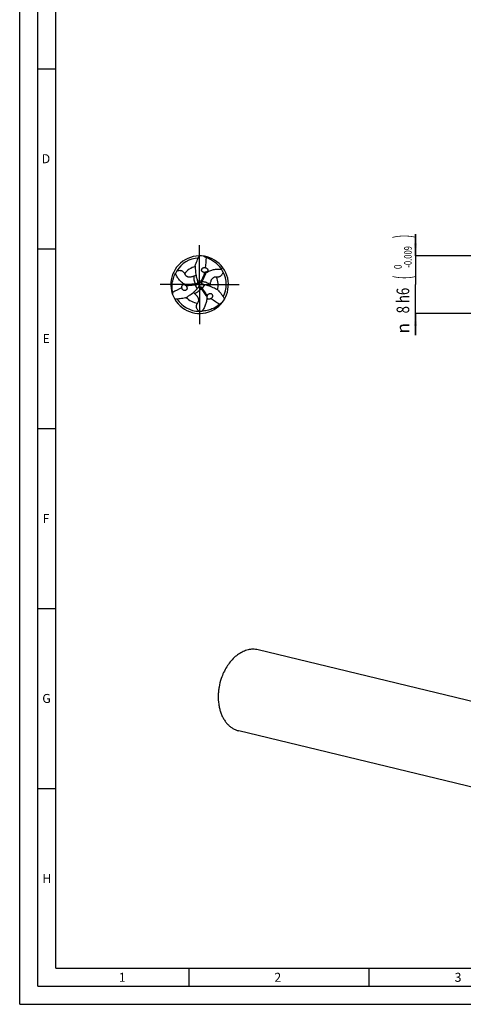
# Model space of a CAD drawing. Units: millimetres. Extents: x 0 to 594, y 0 to 420.
# Drawn here: x 0 to 123, y 0 to 274 of the extents above; entities that cross this region are included whole.
import ezdxf
from ezdxf.enums import TextEntityAlignment as Align

# ---------------------------------------------------------------- set-up
doc = ezdxf.new("R2010")
doc.units = ezdxf.units.MM
doc.header["$LTSCALE"] = 32.67
doc.linetypes.add('CENTER', pattern=[0.6, 0.375, -0.075, 0.075, -0.075])
doc.layers.get('0').update_dxf_attribs({"linetype": 'CONTINUOUS'})
for name, color, linetype in [('607758573-000-00-ED1_FORMAT', 7, 'CONTINUOUS'), ('607924523-000_AXIS', 7, 'CONTINUOUS'), ('607924523-000_CL', 7, 'CONTINUOUS'), ('607924523-000_DIM', 7, 'CONTINUOUS')]:
    doc.layers.add(name, color=color, linetype=linetype)
doc.styles.get("Standard").update_dxf_attribs({"font": 'TXT.SHX', "width": 0.7})
doc.styles.add('TEXTSTYLE_2', font='gdt', dxfattribs={"width": 0.7})
doc.styles.add('TEXTSTYLE_3', font='TXT.SHX', dxfattribs={"width": 0.6})
doc.dimstyles.new('DIMSTYLE_5', dxfattribs={"dimtxt": 3.5, "dimasz": 3.5, "dimexe": 1.5, "dimexo": 0, "dimgap": 0.875, "dimtad": 1, "dimdec": 3, "dimlfac": 0.5, "dimdsep": 46, "dimtxsty": 'STANDARD', "dimblk": '_FILLED', "dimblk1": '_FILLED', "dimblk2": '_FILLED', "dimcen": 0.09, "dimclrt": 2, "dimadec": 3, "dimazin": 2, "dimtol": 1, "dimtm": 0.009, "dimtfac": 0.6, "dimtdec": 3, "dimtofl": 0, "dimtmove": 0, "dimatfit": 3, "dimldrblk": '_FILLED', "dimfxl": 1, "dimtolj": 1, "dimarcsym": 0})

# ---------------------------------------------------------------- blocks, each defined once
blk = doc.blocks.new('_FILLED')
at = {"color": 0, "linetype": 'BYBLOCK'}
blk.add_solid([(0, 0), (-1, 0.125), (-1, -0.125)], dxfattribs=at)
blk = doc.blocks.new('*D4')
at = {"layer": '607924523-000_DIM', "color": 3, "linetype": 'CONTINUOUS'}
for p, q in [((110, 208), (110, 214)), ((110, 214), (110, 200)), ((140, 208), (110, 208)), ((110, 186), (110, 200)), ((140, 192), (110, 192)), ((110, 192), (110, 186))]:
    blk.add_line(p, q, dxfattribs=at)
at = {"layer": '607924523-000_DIM', "color": 3, "linetype": 'CONTINUOUS', "xscale": 3.5, "yscale": 3.5, "zscale": 3.5}
for p, rotation in [((110, 208), 270), ((110, 192), 90)]:
    blk.add_blockref('_FILLED', p, dxfattribs=dict(at, rotation=rotation))
at = {"layer": '607924523-000_DIM', "color": 2, "linetype": 'CONTINUOUS'}
for s, height, width, p in [(')', 4.9, 0.428571, (108.95, 213.41)), ('(', 4.9, 0.428571, (108.95, 202.01)), ('8 h6', 3.5, 0.767857, (108.25, 195.58))]:
    blk.add_text(s, height=height, rotation=90, dxfattribs=dict(at, width=width)).set_placement(p, align=Align.CENTER)
at = {"layer": '607924523-000_DIM', "color": 2, "linetype": 'CONTINUOUS', "style": 'TEXTSTYLE_3'}
for s, width, p in [('-0.009', 0.738095, (108.95, 207.71)), (' 0', 0.785714, (106.15, 204.71))]:
    blk.add_text(s, height=2.1, rotation=90, dxfattribs=dict(at, width=width)).set_placement(p, align=Align.CENTER)
at = {"layer": '607924523-000_DIM', "color": 2, "linetype": 'CONTINUOUS', "style": 'TEXTSTYLE_2'}
blk.add_text('n', height=3.5, rotation=90, dxfattribs=at).set_placement((108.25, 187.88), align=Align.CENTER)

msp = doc.modelspace()

# ---------------------------------------------------------------- linework, layer by layer
at = {"layer": '607758573-000-00-ED1_FORMAT', "color": 3, "linetype": 'CONTINUOUS'}
for p, q in [((0, 0), (0, 420)), ((5, 5), (5, 415)), ((5, 260), (10, 260)), ((5, 210), (10, 210)), ((5, 160), (10, 160)), ((5, 110), (10, 110)), ((5, 60), (10, 60)), ((47, 10), (47, 5)), ((97, 10), (97, 5)), ((5, 5), (589, 5)), ((0, 0), (594, 0))]:
    msp.add_line(p, q, dxfattribs=at)
at = {"layer": '607758573-000-00-ED1_FORMAT', "color": 7, "linetype": 'CONTINUOUS'}
for q in [(10, 410), (584, 10)]:
    msp.add_line((10, 10), q, dxfattribs=at)
at = {"layer": '607924523-000_AXIS', "color": 1, "linetype": 'CENTER'}
for q in [(50, 211), (39, 200), (61, 200), (50, 189)]:
    msp.add_line((50, 200), q, dxfattribs=at)
at = {"layer": '607924523-000_CL', "color": 7, "linetype": 'CONTINUOUS'}
for p, q in [((51.9144, 207.548), (51.879, 207.56)), ((49.4982, 200.7968), (49.5115, 200.7641)), ((50.941, 200.0362), (50.9059, 200.041)), ((42.506, 197.884), (42.5133, 197.8472)), ((49.5609, 199.167), (49.5826, 199.1949)), ((55.5795, 194.5681), (55.6077, 194.5927)), ((138.9458, 80.9328), (66.3089, 98.512)), ((139.9777, 56.8739), (60.8655, 76.0202))]:
    msp.add_line(p, q, dxfattribs=at)
at = {"layer": '607924523-000_CL', "color": 9, "linetype": 'CONTINUOUS'}
for p, q in [((49.3114, 198.8628), (48.8176, 199.8757)), ((48.8305, 200.1919), (49.0134, 199.8993)), ((49.3594, 201.1649), (50.4836, 201.0861)), ((50.7509, 200.9168), (50.4061, 200.9048)), ((51.3291, 199.9723), (50.6988, 199.0382)), ((50.4185, 198.8913), (50.5805, 199.1959))]:
    msp.add_line(p, q, dxfattribs=at)
at = {"layer": '607924523-000_CL', "color": 7, "linetype": 'CONTINUOUS'}
for centre, radius, start, end in [((50, 200), 8, 210.007028, 210.000055), ((50, 200), 7.4059, 92.669077, 148.788391), ((190.4254, 519.2846), 341.1266, 245.88413, 246.037173), ((50.1102, 199.8204), 7.5939, 148.060365, 154.243226), ((47.8675, 205.3379), 2.9481, 291.771968, 292.55887), ((51.3686, 203.9747), 0.7962, 67.90128, 71.001738), ((49.7894, 199.9944), 7.5939, 28.060365, 34.243226), ((50, 200), 7.4059, 332.669077, 28.788391), ((45.9832, 224.2875), 24.5758, 276.622818, 277.08253), ((56.5296, 203.6572), 7.5909, 199.166976, 202.136609), ((48.9177, 200.5208), 0.6417, 6.185312, 22.279478), ((48.9194, 200.5212), 0.6398, 340.633323, 358.256801), ((48.9352, 200.5233), 0.624, 358.014536, 6.121945), ((73.042, 191.3349), 24.5758, 156.622818, 157.08253), ((50.9917, 200.6752), 0.6398, 220.633323, 238.256801), ((50.9856, 200.6605), 0.624, 238.014536, 246.121944), ((50.9921, 200.6769), 0.6417, 246.185312, 262.279478), ((49.9024, 192.5167), 7.5909, 79.166976, 82.136609), ((-296.7213, 161.9697), 341.1266, 5.88413, 6.037173), ((45.8735, 199.1979), 0.7962, 187.90128, 191.001738), ((46.4435, 195.4843), 2.9481, 51.771968, 52.55887), ((43.568, 203.8262), 7.5909, 319.166976, 322.136609), ((50.0902, 198.8023), 0.6417, 126.185312, 142.279478), ((50.0792, 198.8162), 0.624, 118.014536, 126.121944), ((50.0889, 198.8036), 0.6398, 100.633323, 118.256801), ((30.9748, 184.3776), 24.5758, 36.622818, 37.08253), ((55.689, 199.1778), 2.9481, 171.771968, 172.55887), ((50, 200), 7.4059, 212.669077, 268.788391), ((52.7579, 196.8274), 0.7962, 307.90128, 311.001738), ((256.2959, -81.2543), 341.1266, 125.88413, 126.037173), ((50.1004, 200.1852), 7.5939, 268.060365, 274.243226), ((64.9283, 92.7863), 5.8898, 76.443721, 91.477072)]:
    msp.add_arc(centre, radius, start, end, dxfattribs=at)
at = {"layer": '607924523-000_CL', "color": 9, "linetype": 'CONTINUOUS'}
for centre, radius, start, end in [((56.9244, 213.1353), 7.5046, 224.920254, 228.118911), ((50, 199.9999), 5.1661, 103.630536, 143.85963), ((49.9999, 200), 5.1661, 343.630536, 23.85963), ((35.1622, 199.4291), 7.5046, 344.920254, 348.118911), ((50, 200.0001), 5.1661, 223.630535, 263.85963), ((57.9133, 187.4356), 7.5046, 104.920254, 108.118911)]:
    msp.add_arc(centre, radius, start, end, dxfattribs=at)
at = {"layer": '607924523-000_CL', "color": 7, "linetype": 'CONTINUOUS'}
for centre, major_axis, start_param, end_param in [((31.441, 210.8148), (11.5853, -19.6867), 0.82391864, 0.95624555), ((31.441, 210.8148), (11.5853, -19.6867), 0.73110777, 0.76221677), ((49.9136, 178.52), (11.2565, 19.8765), 0.82391864, 0.95624555), ((49.9136, 178.52), (11.2565, 19.8765), 0.73110777, 0.76221677), ((68.6454, 210.6652), (22.8418, 0.1899), -2.41048488, -2.37937589), ((68.6454, 210.6652), (22.8418, 0.1899), -2.31767401, -2.1853471)]:
    msp.add_ellipse(centre, major_axis=major_axis, ratio=0.85535002, start_param=start_param, end_param=end_param, dxfattribs=at)
for points, knots in [([(48.7758, 205.1982), (48.9075, 205.6892), (49.2536, 206.6555), (49.7323, 207.5619), (50, 208)], [0, 0, 0, 0, 0.49755517, 1, 1, 1, 1]), ([(51.9144, 207.548), (52.303, 207.416), (53.0802, 207.0816), (54.1823, 206.3775), (55.2124, 205.4414), (55.7993, 204.6824), (56.0669, 204.2675)], [0, 0, 0, 0, 0.22850336, 0.46893632, 0.72506741, 1, 1, 1, 1]), ([(42.506, 197.884), (42.4261, 198.2864), (42.3271, 199.1268), (42.3858, 200.4332), (42.6814, 201.7934), (43.0453, 202.6812), (43.2708, 203.1204)], [0, 0, 0, 0, 0.22850336, 0.46893632, 0.72506741, 1, 1, 1, 1]), ([(46.1831, 199.9265), (46.0115, 200.0092), (45.6805, 200.1912), (45.22, 200.5126), (44.8007, 200.8735), (44.2957, 201.3998), (43.7554, 202.1378), (43.4182, 202.7861), (43.2708, 203.1204)], [0, 0, 0, 0, 0.12948016, 0.25624509, 0.38116395, 0.504994, 0.7515887, 1, 1, 1, 1]), ([(43.666, 203.8378), (43.7623, 203.8726), (43.9655, 203.9338), (44.2929, 203.9872), (44.5869, 203.9845), (44.8312, 203.9413), (45.0153, 203.8837), (45.1864, 203.8029), (45.3784, 203.6777), (45.5646, 203.5002), (45.7227, 203.2738), (45.7977, 203.1207), (45.828, 203.0467)], [0, 0, 0, 0, 0.11944093, 0.24677707, 0.38548217, 0.45964803, 0.53540731, 0.60969978, 0.67949009, 0.80201724, 0.90673785, 1, 1, 1, 1]), ([(45.828, 203.0467), (45.8665, 202.9529), (45.9386, 202.8134), (46.0657, 202.6411), (46.187, 202.5132), (46.3381, 202.3932), (46.5246, 202.2883), (46.7451, 202.2102), (46.9858, 202.1678), (47.2268, 202.1596), (47.5193, 202.1807), (47.8463, 202.2417), (48.1992, 202.3387), (48.4182, 202.4101), (48.5224, 202.4456)], [0, 0, 0, 0, 0.09815661, 0.15071736, 0.206913, 0.2683122, 0.33677502, 0.41299851, 0.49360778, 0.57237445, 0.64583622, 0.77711255, 0.89346859, 1, 1, 1, 1]), ([(48.5224, 202.4456), (48.553, 202.456), (48.6999, 202.5053), (48.847, 202.5546), (48.961, 202.6001)], [0, 0, 0, 0, 0.20822187, 1, 1, 1, 1]), ([(48.7758, 205.1982), (48.786, 204.944), (48.8079, 204.4375), (48.8763, 203.433), (48.9748, 202.6846), (49.0773, 202.1952)], [0, 0, 0, 0, 0.25260339, 0.5034123, 1, 1, 1, 1]), ([(50.4836, 201.0861), (50.607, 201.3719), (50.8685, 201.942), (51.1563, 202.4994), (51.3088, 202.7759)], [0, 0, 0, 0, 0.4964555, 1, 1, 1, 1]), ([(51.0535, 203.4423), (51.0064, 203.4568), (50.9145, 203.4944), (50.7904, 203.5763), (50.6868, 203.6824), (50.6101, 203.8079), (50.5656, 203.9465), (50.5552, 204.09), (50.5779, 204.2308), (50.6304, 204.3625), (50.7088, 204.4805), (50.8416, 204.6152), (51.0099, 204.7115), (51.1946, 204.7619), (51.3879, 204.7818), (51.5357, 204.7592), (51.6278, 204.7275)], [0, 0, 0, 0, 0.06419991, 0.1284454, 0.19240352, 0.25576348, 0.31835444, 0.38020197, 0.44150428, 0.50252619, 0.56352978, 0.62471983, 0.74774226, 0.81019417, 0.87315259, 1, 1, 1, 1]), ([(51.4485, 203.4181), (51.3834, 203.4071), (51.2496, 203.3996), (51.1174, 203.4228), (51.0535, 203.4423)], [0, 0, 0, 0, 0.49703739, 1, 1, 1, 1]), ([(51.8448, 203.3423), (51.7404, 203.2711), (51.5461, 203.0929), (51.3858, 202.8862), (51.3088, 202.7759)], [0, 0, 0, 0, 0.48444435, 1, 1, 1, 1]), ([(51.6682, 204.7124), (51.7469, 204.6818), (51.8636, 204.6248), (52.0081, 204.5249), (52.1133, 204.431), (52.2092, 204.3148), (52.2843, 204.1714), (52.3111, 204.0322), (52.3004, 203.9206), (52.2783, 203.8443), (52.2456, 203.7772), (52.1936, 203.7019), (52.1307, 203.6401), (52.0627, 203.5902), (51.9938, 203.5479), (51.869, 203.4889), (51.6802, 203.4365), (51.5256, 203.4207), (51.4485, 203.4181)], [0, 0, 0, 0, 0.11782046, 0.17977286, 0.24472919, 0.31390865, 0.38883352, 0.46835241, 0.50738621, 0.5442048, 0.5786296, 0.61101644, 0.6714806, 0.70038313, 0.7286877, 0.7840705, 0.89238718, 1, 1, 1, 1]), ([(51.8448, 203.3423), (52.0022, 203.4495), (52.3253, 203.6452), (52.8339, 203.8833), (53.3561, 204.0659), (54.0645, 204.2402), (54.9737, 204.3391), (55.7037, 204.307), (56.0669, 204.2675)], [0, 0, 0, 0, 0.12948016, 0.25624509, 0.38116395, 0.504994, 0.7515887, 1, 1, 1, 1]), ([(56.4906, 203.5665), (56.4726, 203.4657), (56.424, 203.2591), (56.3065, 202.9489), (56.1573, 202.6956), (55.9977, 202.5057), (55.8558, 202.375), (55.7003, 202.2672), (55.4958, 202.1636), (55.249, 202.0911), (54.9738, 202.0674), (54.8038, 202.0789), (54.7245, 202.0897)], [0, 0, 0, 0, 0.11944093, 0.24677707, 0.38548217, 0.45964803, 0.53540731, 0.60969978, 0.67949009, 0.80201724, 0.90673785, 1, 1, 1, 1]), ([(45.0849, 199.0885), (45.072, 199.172), (45.063, 199.3015), (45.0773, 199.4767), (45.106, 199.6147), (45.1587, 199.7559), (45.2453, 199.8926), (45.3525, 199.9854), (45.4544, 200.0319), (45.5316, 200.0509), (45.6061, 200.0561), (45.6973, 200.0488), (45.7822, 200.0252), (45.8595, 199.9912), (45.9306, 199.9527), (46.044, 199.8741), (46.1838, 199.7369), (46.2748, 199.6109), (46.3156, 199.5454)], [0, 0, 0, 0, 0.11782046, 0.17977287, 0.24472921, 0.31390867, 0.38883353, 0.46835241, 0.50738619, 0.54420478, 0.57862958, 0.61101642, 0.67148058, 0.7003831, 0.72868768, 0.78407048, 0.89238717, 1, 1, 1, 1]), ([(46.1831, 199.9265), (46.297, 199.8717), (46.5485, 199.7925), (46.8076, 199.757), (46.9416, 199.7455)], [0, 0, 0, 0, 0.48444435, 1, 1, 1, 1]), ([(48.8176, 199.8757), (48.5084, 199.8398), (47.8839, 199.7811), (47.2573, 199.7517), (46.9416, 199.7455)], [0, 0, 0, 0, 0.4964555, 1, 1, 1, 1]), ([(49.523, 200.309), (49.5033, 200.2533), (49.4489, 200.1485), (49.3282, 200.0221), (49.1798, 199.9351), (49.0693, 199.9062), (49.0134, 199.8993)], [0, 0, 0, 0, 0.25806952, 0.5079928, 0.75394191, 1, 1, 1, 1]), ([(49.0773, 202.1952), (49.1139, 202.0207), (49.1963, 201.6739), (49.301, 201.333), (49.3594, 201.1649)], [0, 0, 0, 0, 0.50039224, 1, 1, 1, 1]), ([(49.5589, 200.5017), (49.5946, 200.4586), (49.738, 200.2882), (49.8865, 200.1222), (50, 200)], [0, 0, 0, 0, 0.25143046, 1, 1, 1, 1]), ([(49.7861, 199.3671), (49.8055, 199.4196), (49.8814, 199.629), (49.9509, 199.8407), (50, 200)], [0, 0, 0, 0, 0.25143046, 1, 1, 1, 1]), ([(50, 200), (50.054, 200.0123), (50.2714, 200.0606), (50.4901, 200.1031), (50.6551, 200.1312)], [0, 0, 0, 0, 0.24855556, 1, 1, 1, 1]), ([(50.5061, 200.2586), (50.4677, 200.3035), (50.4041, 200.403), (50.355, 200.5708), (50.3539, 200.7427), (50.3841, 200.8529), (50.4061, 200.9048)], [0, 0, 0, 0, 0.25806952, 0.5079928, 0.75394191, 1, 1, 1, 1]), ([(52.3624, 199.7015), (52.193, 199.7571), (51.8515, 199.8591), (51.5039, 199.9388), (51.3291, 199.9723)], [0, 0, 0, 0, 0.50039224, 1, 1, 1, 1]), ([(52.8567, 200.0568), (52.8504, 200.0252), (52.8197, 199.8733), (52.7888, 199.7212), (52.7712, 199.5997)], [0, 0, 0, 0, 0.20822187, 1, 1, 1, 1]), ([(54.7245, 202.0897), (54.624, 202.1033), (54.4672, 202.1106), (54.2544, 202.0866), (54.0829, 202.0455), (53.9035, 201.9747), (53.7195, 201.8656), (53.5416, 201.7137), (53.3845, 201.5265), (53.2568, 201.3219), (53.1289, 201.058), (53.0182, 200.7443), (52.9258, 200.3901), (52.8781, 200.1648), (52.8567, 200.0568)], [0, 0, 0, 0, 0.09815661, 0.15071736, 0.206913, 0.2683122, 0.33677502, 0.41299851, 0.49360778, 0.57237445, 0.64583622, 0.77711255, 0.89346859, 1, 1, 1, 1]), ([(46.4921, 199.1912), (46.5032, 199.1432), (46.5165, 199.0448), (46.5076, 198.8964), (46.4676, 198.7536), (46.3972, 198.6244), (46.2994, 198.5166), (46.1803, 198.4358), (46.0471, 198.385), (45.9067, 198.3647), (45.7654, 198.3736), (45.5823, 198.4212), (45.4148, 198.5189), (45.2787, 198.6536), (45.1649, 198.811), (45.1105, 198.9504), (45.092, 199.046)], [0, 0, 0, 0, 0.06419991, 0.1284454, 0.19240352, 0.25576348, 0.31835444, 0.38020197, 0.44150428, 0.50252619, 0.56352978, 0.62471983, 0.74774226, 0.81019417, 0.87315259, 1, 1, 1, 1]), ([(46.1103, 196.3408), (46.3253, 196.4767), (46.7531, 196.7488), (47.5888, 197.3103), (48.1877, 197.7698), (48.5603, 198.1033)], [0, 0, 0, 0, 0.25260339, 0.5034123, 1, 1, 1, 1]), ([(46.3156, 199.5454), (46.3577, 199.4945), (46.4311, 199.3824), (46.4771, 199.2563), (46.4921, 199.1912)], [0, 0, 0, 0, 0.49703739, 1, 1, 1, 1]), ([(48.6209, 197.4976), (48.5966, 197.5189), (48.4804, 197.6214), (48.3642, 197.7242), (48.2677, 197.8002)], [0, 0, 0, 0, 0.20822187, 1, 1, 1, 1]), ([(48.5603, 198.1033), (48.6931, 198.2222), (48.9522, 198.4671), (49.1951, 198.7281), (49.3114, 198.8628)], [0, 0, 0, 0, 0.50039224, 1, 1, 1, 1]), ([(49.4474, 194.8636), (49.5095, 194.9439), (49.5942, 195.076), (49.6798, 195.2723), (49.73, 195.4413), (49.7584, 195.6321), (49.7559, 195.846), (49.7134, 196.0761), (49.6297, 196.3057), (49.5164, 196.5186), (49.3518, 196.7613), (49.1355, 197.014), (48.875, 197.2711), (48.7037, 197.4251), (48.6209, 197.4976)], [0, 0, 0, 0, 0.09815661, 0.15071736, 0.206913, 0.2683122, 0.33677502, 0.41299851, 0.49360778, 0.57237445, 0.64583622, 0.77711255, 0.89346859, 1, 1, 1, 1]), ([(49.9709, 199.4324), (50.029, 199.4432), (50.147, 199.4485), (50.3168, 199.4071), (50.4663, 199.3221), (50.5466, 199.2409), (50.5805, 199.1959)], [0, 0, 0, 0, 0.25806952, 0.5079928, 0.75394191, 1, 1, 1, 1]), ([(50.6988, 199.0382), (50.8845, 198.7884), (51.2476, 198.2769), (51.5864, 197.7489), (51.7496, 197.4786)], [0, 0, 0, 0, 0.4964555, 1, 1, 1, 1]), ([(51.9721, 196.7312), (51.9626, 196.8573), (51.9055, 197.1146), (51.8067, 197.3568), (51.7496, 197.4786)], [0, 0, 0, 0, 0.48444435, 1, 1, 1, 1]), ([(53.247, 196.1991), (53.1811, 196.1462), (53.0734, 196.0737), (52.9146, 195.9985), (52.7807, 195.9543), (52.6321, 195.9294), (52.4704, 195.936), (52.3364, 195.9824), (52.2452, 196.0475), (52.1901, 196.1048), (52.1484, 196.1667), (52.1091, 196.2494), (52.0871, 196.3347), (52.0778, 196.4186), (52.0756, 196.4994), (52.087, 196.637), (52.136, 196.8266), (52.1996, 196.9684), (52.2359, 197.0365)], [0, 0, 0, 0, 0.11782046, 0.17977287, 0.24472921, 0.31390867, 0.38883353, 0.46835241, 0.50738619, 0.54420478, 0.57862958, 0.61101642, 0.67148058, 0.7003831, 0.72868768, 0.78407048, 0.89238717, 1, 1, 1, 1]), ([(52.2359, 197.0365), (52.2589, 197.0984), (52.3193, 197.218), (52.4055, 197.3209), (52.4544, 197.3665)], [0, 0, 0, 0, 0.49703739, 1, 1, 1, 1]), ([(55.1138, 198.4611), (54.8886, 198.5793), (54.4391, 198.8137), (53.535, 199.2567), (52.8375, 199.5456), (52.3624, 199.7015)], [0, 0, 0, 0, 0.25260339, 0.5034123, 1, 1, 1, 1]), ([(52.4544, 197.3665), (52.4904, 197.4001), (52.569, 197.4608), (52.702, 197.5273), (52.8456, 197.564), (52.9927, 197.5677), (53.1349, 197.5369), (53.2645, 197.4742), (53.3751, 197.3841), (53.4629, 197.2728), (53.5258, 197.1459), (53.5761, 196.9636), (53.5753, 196.7696), (53.5267, 196.5845), (53.4473, 196.4072), (53.3537, 196.2904), (53.2802, 196.2265)], [0, 0, 0, 0, 0.06419991, 0.1284454, 0.19240352, 0.25576348, 0.31835444, 0.38020197, 0.44150428, 0.50252619, 0.56352978, 0.62471983, 0.74774226, 0.81019417, 0.87315259, 1, 1, 1, 1]), ([(55.1138, 198.4611), (55.4733, 198.1015), (56.137, 197.3186), (56.6827, 196.4509), (56.9282, 196)], [0, 0, 0, 0, 0.49755517, 1, 1, 1, 1]), ([(46.1103, 196.3408), (45.6192, 196.2093), (44.6093, 196.0259), (43.585, 195.9872), (43.0718, 196)], [0, 0, 0, 0, 0.49755517, 1, 1, 1, 1]), ([(49.8434, 192.5957), (49.765, 192.6617), (49.6104, 192.8071), (49.4005, 193.064), (49.2559, 193.3198), (49.1711, 193.553), (49.1289, 193.7413), (49.1134, 193.9298), (49.1258, 194.1587), (49.1865, 194.4087), (49.3035, 194.6588), (49.3985, 194.8003), (49.4474, 194.8636)], [0, 0, 0, 0, 0.11944093, 0.24677707, 0.38548217, 0.45964803, 0.53540731, 0.60969978, 0.67949009, 0.80201724, 0.90673785, 1, 1, 1, 1]), ([(51.9721, 196.7312), (51.9863, 196.5413), (51.9941, 196.1636), (51.946, 195.6041), (51.8431, 195.0606), (51.6399, 194.36), (51.2709, 193.5231), (50.8781, 192.9069), (50.6623, 192.6122)], [0, 0, 0, 0, 0.12948016, 0.25624509, 0.38116395, 0.504994, 0.7515887, 1, 1, 1, 1]), ([(55.5795, 194.5681), (55.271, 194.2976), (54.5927, 193.7917), (53.4319, 193.1893), (52.1062, 192.7652), (51.1554, 192.6365), (50.6623, 192.6122)], [0, 0, 0, 0, 0.22850336, 0.46893632, 0.72506741, 1, 1, 1, 1]), ([(64.7765, 98.6741), (64.5558, 98.6688), (64.1107, 98.6337), (63.4454, 98.5105), (62.7812, 98.3172), (61.8913, 97.9633), (60.8023, 97.3457), (59.5863, 96.3673), (58.4709, 95.1661), (57.4826, 93.772), (56.6449, 92.2192), (56.2031, 91.1104), (56.0117, 90.5398)], [0, 0, 0, 0, 0.05221736, 0.1054157, 0.15981726, 0.21560391, 0.33171592, 0.45440051, 0.58350321, 0.71830113, 0.85762832, 1, 1, 1, 1]), ([(56.0117, 90.5398), (55.7529, 89.7679), (55.4515, 88.5797), (55.2315, 86.9722), (55.1363, 85.3851), (55.2238, 83.8188), (55.5035, 82.3178), (55.8009, 81.2595), (56.1852, 80.2676), (56.6523, 79.3532), (57.1974, 78.5263), (57.8146, 77.7964), (58.4974, 77.1719), (59.2384, 76.6602), (60.0289, 76.2677), (60.5845, 76.0882), (60.8655, 76.0202)], [0, 0, 0, 0, 0.1434598, 0.21492927, 0.28566923, 0.42340581, 0.48988922, 0.55441336, 0.61681347, 0.67700725, 0.73500706, 0.79093011, 0.84500472, 0.89756959, 0.94906301, 1, 1, 1, 1])]:
    msp.add_open_spline(points, degree=3, knots=knots, dxfattribs=at)
at = {"layer": '607924523-000_CL', "color": 9, "linetype": 'CONTINUOUS'}
for points, knots in [([(50.7509, 200.9168), (50.9378, 201.3183), (51.3092, 202.1237), (51.6688, 202.9345), (51.8448, 203.3422)], [0, 0, 0, 0, 0.4993248, 1, 1, 1, 1]), ([(48.8305, 200.1919), (48.3894, 200.153), (47.5062, 200.0719), (46.6242, 199.978), (46.1831, 199.9265)], [0, 0, 0, 0, 0.4993248, 1, 1, 1, 1]), ([(48.8305, 200.1919), (48.7503, 200.3612), (48.615, 200.7154), (48.4943, 201.2756), (48.4579, 201.8582), (48.4915, 202.25), (48.5224, 202.4456)], [0, 0, 0, 0, 0.24364336, 0.49076373, 0.7425133, 1, 1, 1, 1]), ([(49.5115, 200.7641), (49.5128, 200.7603), (49.5139, 200.7541), (49.5122, 200.7459), (49.5085, 200.7379), (49.5066, 200.7281), (49.5042, 200.7174), (49.5012, 200.7068), (49.4972, 200.6938), (49.4927, 200.6772), (49.4869, 200.6564), (49.4755, 200.6205), (49.4591, 200.5798), (49.4371, 200.5349), (49.4156, 200.4966), (49.3889, 200.458), (49.357, 200.4195), (49.3211, 200.3805), (49.2802, 200.3429), (49.2344, 200.3088), (49.1848, 200.2778), (49.1315, 200.2506), (49.075, 200.228), (49.016, 200.2104), (48.9347, 200.1941), (48.8721, 200.1907), (48.8305, 200.1919)], [0, 0, 0, 0, 0.01232761, 0.01838382, 0.02571296, 0.03916745, 0.04872639, 0.05964518, 0.07298818, 0.09046216, 0.11263597, 0.13931891, 0.20614227, 0.2472763, 0.29299006, 0.34086261, 0.39160127, 0.44648613, 0.5036133, 0.56192686, 0.62186948, 0.68321922, 0.74551506, 0.8085874, 0.87220563, 1, 1, 1, 1]), ([(50.9059, 200.041), (50.902, 200.0418), (50.8961, 200.0439), (50.8898, 200.0495), (50.8848, 200.0567), (50.8773, 200.0632), (50.8692, 200.0707), (50.8615, 200.0786), (50.8522, 200.0885), (50.8401, 200.1007), (50.825, 200.1161), (50.7996, 200.1439), (50.7726, 200.1785), (50.7447, 200.22), (50.7223, 200.2578), (50.7022, 200.3003), (50.6848, 200.3471), (50.6689, 200.3977), (50.6569, 200.4519), (50.6502, 200.5086), (50.6482, 200.5671), (50.6512, 200.6268), (50.6599, 200.6871), (50.6742, 200.747), (50.7007, 200.8255), (50.7291, 200.8814), (50.7509, 200.9168)], [0, 0, 0, 0, 0.01232761, 0.01838382, 0.02571296, 0.03916745, 0.04872639, 0.05964518, 0.07298818, 0.09046216, 0.11263597, 0.13931891, 0.20614227, 0.2472763, 0.29299006, 0.34086261, 0.39160127, 0.44648613, 0.5036133, 0.56192685, 0.62186948, 0.68321922, 0.74551506, 0.8085874, 0.87220563, 1, 1, 1, 1]), ([(50.7509, 200.9168), (50.9377, 200.9016), (51.312, 200.8417), (51.8576, 200.6662), (52.3803, 200.4064), (52.7028, 200.1814), (52.8567, 200.0568)], [0, 0, 0, 0, 0.24364336, 0.49076373, 0.7425133, 1, 1, 1, 1]), ([(50.4186, 198.8913), (50.312, 198.7372), (50.0729, 198.4429), (49.6482, 198.0582), (49.1618, 197.7354), (48.8057, 197.5686), (48.6209, 197.4976)], [0, 0, 0, 0, 0.24364336, 0.49076373, 0.7425133, 1, 1, 1, 1]), ([(49.5826, 199.1949), (49.5852, 199.1979), (49.5899, 199.202), (49.5979, 199.2046), (49.6067, 199.2054), (49.6161, 199.2087), (49.6266, 199.2119), (49.6373, 199.2146), (49.6505, 199.2177), (49.6672, 199.2221), (49.6881, 199.2275), (49.7249, 199.2356), (49.7683, 199.2417), (49.8182, 199.2451), (49.8621, 199.2456), (49.909, 199.2417), (49.9582, 199.2334), (50.01, 199.2218), (50.0629, 199.2052), (50.1154, 199.1826), (50.167, 199.1551), (50.2172, 199.1226), (50.265, 199.085), (50.3098, 199.0426), (50.3646, 198.9804), (50.3988, 198.9279), (50.4185, 198.8913)], [0, 0, 0, 0, 0.01232761, 0.01838382, 0.02571296, 0.03916745, 0.04872639, 0.05964518, 0.07298818, 0.09046216, 0.11263597, 0.13931891, 0.20614227, 0.2472763, 0.29299006, 0.34086261, 0.39160127, 0.44648613, 0.5036133, 0.56192685, 0.62186948, 0.68321922, 0.74551506, 0.8085874, 0.87220563, 1, 1, 1, 1]), ([(50.4185, 198.8913), (50.6728, 198.5287), (51.1846, 197.8043), (51.707, 197.0875), (51.9721, 196.7313)], [0, 0, 0, 0, 0.4993248, 1, 1, 1, 1])]:
    msp.add_open_spline(points, degree=3, knots=knots, dxfattribs=at)

# ---------------------------------------------------------------- texts
at = {"layer": '607758573-000-00-ED1_FORMAT', "color": 2, "linetype": 'CONTINUOUS', "char_height": 2.5, "attachment_point": 1, "line_spacing_factor": 0.9}
for s, insert, width in [('D', (6.131, 236.25), 4.107143), ('E', (6.369, 186.25), 3.392857), ('F', (6.369, 136.25), 3.392857), ('G', (6.2798, 86.25), 3.660714), ('H', (6.2798, 36.25), 3.660714), ('1', (27.5476, 8.75), 2.857143), ('2', (70.7798, 8.75), 3.660714), ('3', (120.869, 8.75), 3.392857)]:
    msp.add_mtext(s, dxfattribs=dict(at, insert=insert, width=width))

# ---------------------------------------------------------------- dimensions: what is measured, and where the dimension line sits
at = {"layer": '607924523-000_DIM', "color": 3, "linetype": 'CONTINUOUS'}
dim = msp.add_linear_dim(base=(110, 192), p1=(140, 208), p2=(140, 192), angle=270, text='%%c<>', dimstyle='DIMSTYLE_5', override={"dimpost": '<>h6'}, dxfattribs=at)
dim.commit()
dim.dimension.update_dxf_attribs({"geometry": '*D4', "text_midpoint": (110, 200), "dimtype": 160})

doc.saveas('drawing.dxf')
